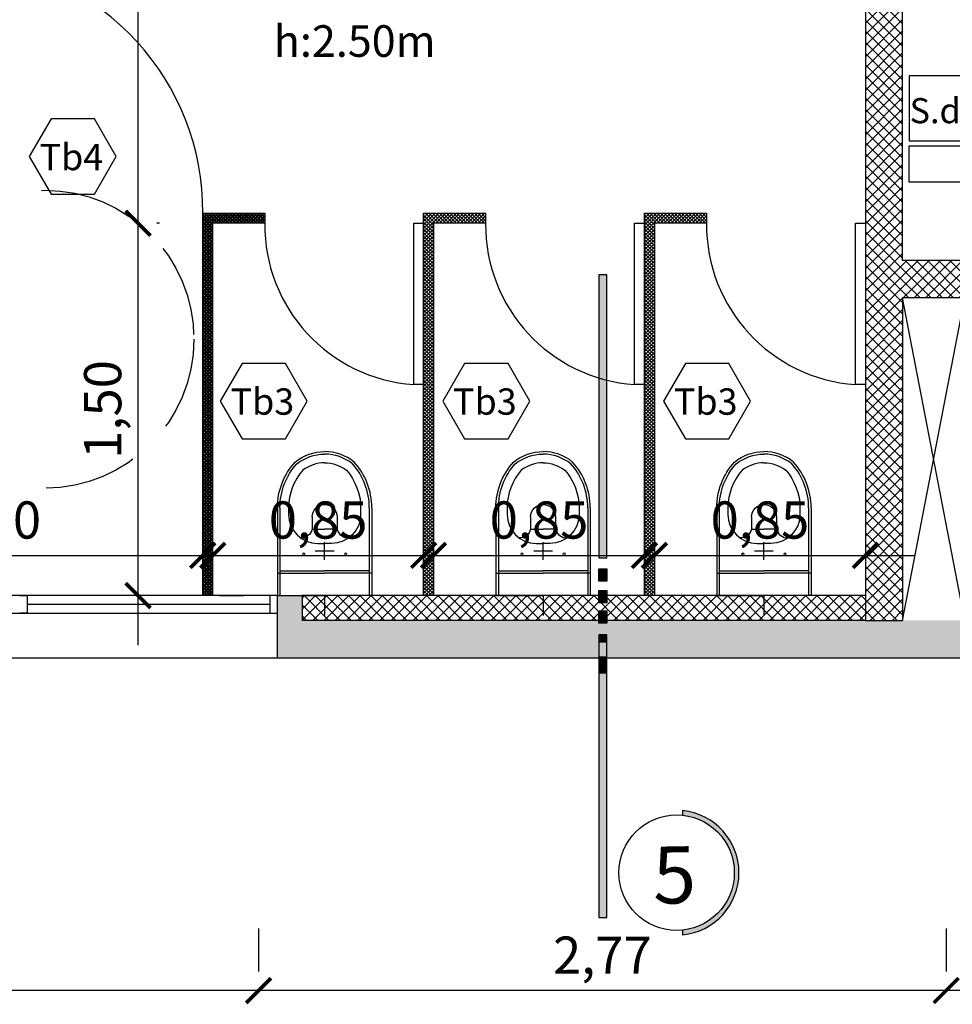
# Model space of a CAD drawing. Units: metres. Extents: x 1023 to 3482, y -639 to 1129.
# Drawn here: x 1453 to 1457, y 392 to 396 of the extents above; entities that cross this region are included whole.
import ezdxf

# ---------------------------------------------------------------- set-up
doc = ezdxf.new("R2010")
doc.units = ezdxf.units.M
doc.header["$LTSCALE"] = 10
doc.header["$PDMODE"] = 3
doc.header["$PDSIZE"] = -1
doc.linetypes.add('HIDDEN', pattern=[0.375, 0.25, -0.125])
doc.layers.get('0').update_dxf_attribs({"linetype": 'CONTINUOUS'})
doc.layers.get('Defpoints').update_dxf_attribs({"color": 6, "linetype": 'CONTINUOUS'})
for name, color, linetype in [('0-ROTULO', 1, 'CONTINUOUS'), ('A-carpinteria', 2, 'CONTINUOUS'), ('A-cotas', 5, 'CONTINUOUS'), ('A-designaciones', 1, 'CONTINUOUS'), ('A-hatch muros', 252, 'CONTINUOUS'), ('A-muro', 3, 'CONTINUOUS'), ('A-proyeccion', 6, 'HIDDEN'), ('A-textos', 7, 'CONTINUOUS'), ('A-vista', 4, 'CONTINUOUS'), ('Estruc Col', 4, 'CONTINUOUS')]:
    doc.layers.add(name, color=color, linetype=linetype)
doc.styles.add('03_04_06$0$STANDARD', font='swissek.ttf', dxfattribs={"width": 0.7, "height": 0.18})
doc.styles.add('Arial', font='arial.ttf', dxfattribs={"height": 1})
doc.styles.add('cota100', font='arial.ttf')
doc.styles.add('cota50', font='arial.ttf')
doc.dimstyles.new('75', dxfattribs={"dimtxt": 0.15, "dimasz": 0.1, "dimexe": 0.0765, "dimexo": 0.25, "dimgap": 0.033, "dimtad": 1, "dimzin": 1, "dimtxsty": 'cota50', "dimblk": 'ARCHTICK', "dimcen": 2.5, "dimdle": 0.2, "dimclrd": 256, "dimclre": 256, "dimclrt": 256, "dimadec": 0, "dimazin": 0, "dimtfac": 1, "dimtix": 1, "dimtmove": 0, "dimatfit": 3, "dimldrblk": 'ARCHTICK', "dimfxl": 0.0765, "dimarcsym": 0})
pattern_1 = [(45, (-582.037696, 109.546167), (-0.00707106781, 0.00707106781), []), (135, (-582.037696, 109.546167), (-0.00707106781, -0.00707106781), [])]

# ---------------------------------------------------------------- blocks, each defined once
blk = doc.blocks.new('03_04_06$0$INOCOM')
at = {"color": 1}
for p, q in [((0, -0.08), (0, 0)), ((0, -0.2241), (0, -0.2959)), ((-0.0377, -0.26), (0.0377, -0.26))]:
    blk.add_line(p, q, dxfattribs=at)
for p, q in [((-0.19, -0.4341), (-0.19, -0.08)), ((-0.19, -0.08), (0, -0.08)), ((-0.18, -0.4341), (-0.18, -0.08)), ((0.19, -0.08), (0, -0.08)), ((0.18, -0.4341), (0.18, -0.08)), ((0.19, -0.4341), (0.19, -0.08)), ((-0.19, -0.17), (0, -0.17)), ((-0.18, -0.18), (0, -0.18)), ((0.19, -0.17), (0, -0.17)), ((0.18, -0.18), (0, -0.18)), ((-0.05, -0.3472), (0, -0.3472)), ((0.05, -0.3472), (0, -0.3472))]:
    blk.add_line(p, q)
for points in [[(0, -0.615, -0.164568), (-0.088, -0.5852, -0.182253), (-0.145, -0.4341), (-0.145, -0.4073, -0.414213), (-0.0277, -0.29), (0, -0.29)], [(-0.05, -0.3972), (-0.05, -0.3472, 0.354323), (-0.0972, -0.3128, 0.354323)], [(0, -0.615, 0.164568), (0.088, -0.5852, 0.182253), (0.145, -0.4341), (0.145, -0.4073, 0.414213), (0.0277, -0.29), (0, -0.29)], [(0.05, -0.3972), (0.05, -0.3472, -0.354323), (0.0972, -0.3128, -0.354323)], [(-0.19, -0.4341, 0.186357), (-0.1189, -0.6182, 0.170723), (0, -0.66)], [(-0.18, -0.4341, 0.185581), (-0.1121, -0.6109, 0.1696), (0, -0.65, 0.1696)], [(0.18, -0.4341, -0.185581), (0.1121, -0.6109, -0.1696), (0, -0.65, -0.1696)], [(0.19, -0.4341, -0.186357), (0.1189, -0.6182, -0.170723), (0, -0.66)]]:
    blk.add_lwpolyline(points, format="xyb")
for centre in [(-0.0849, -0.2467), (0.0849, -0.2467)]:
    blk.add_circle(centre, 0.005)
for start, end in [(180, 270), (270, 0)]:
    blk.add_arc((0, -0.3972), 0.05, start, end)
at = {"style": '03_04_06$0$STANDARD'}
for tag, p, flags in [('MODELO', (0.2204, -0.1748), 11), ('TIPO', (0.2204, -0.2754), 11), ('COLOR', (0.2204, -0.3638), 13), ('COSTO', (0.2173, -0.4505), 3)]:
    blk.add_attdef(tag, p, '', height=0.06, dxfattribs=dict(at, flags=flags))
blk = doc.blocks.new('_ArchTick')
at = {"layer": 'Estruc Col', "color": 0, "const_width": 0.15}
blk.add_lwpolyline([(-0.5, -0.5), (0.5, 0.5)], dxfattribs=at)
blk = doc.blocks.new('*D182')
at = {"layer": 'A-cotas', "lineweight": -2, "transparency": 16777216}
for p, q in [((1451.9967, 394.5332), (1451.9967, 394.3603)), ((1453.6967, 394.5332), (1453.6967, 394.3603)), ((1451.7967, 394.2838), (1453.8967, 394.2838))]:
    blk.add_line(p, q, dxfattribs=at)
at = {"layer": 'Defpoints', "color": 0, "transparency": 16777216}
for p in [(1453.6967, 394.2838), (1451.9967, 394.2832), (1453.6967, 394.2832)]:
    blk.add_point(p, dxfattribs=at)
at = {"layer": 'A-cotas', "lineweight": -2, "transparency": 16777216, "xscale": 0.1, "yscale": 0.1, "zscale": 0.1, "rotation": 180}
blk.add_blockref('_ArchTick', (1451.9967, 394.2838), dxfattribs=at)
at = {"layer": 'A-cotas', "lineweight": -2, "transparency": 16777216, "xscale": 0.1, "yscale": 0.1, "zscale": 0.1}
blk.add_blockref('_ArchTick', (1453.6967, 394.2838), dxfattribs=at)
at = {"layer": 'A-cotas', "transparency": 16777216, "insert": (1452.8467, 394.4069), "char_height": 0.15, "attachment_point": 5, "style": 'cota50'}
blk.add_mtext('1,70', dxfattribs=at)
blk = doc.blocks.new('*D183')
at = {"layer": 'A-cotas', "lineweight": -2, "transparency": 16777216}
for p, q in [((1453.7367, 394.5332), (1453.7367, 394.3603)), ((1454.5867, 394.5332), (1454.5867, 394.3603)), ((1453.5367, 394.2838), (1454.7867, 394.2838))]:
    blk.add_line(p, q, dxfattribs=at)
at = {"layer": 'Defpoints', "color": 0, "transparency": 16777216}
for p in [(1454.5867, 394.2838), (1453.7367, 394.2832), (1454.5867, 394.2832)]:
    blk.add_point(p, dxfattribs=at)
at = {"layer": 'A-cotas', "lineweight": -2, "transparency": 16777216, "xscale": 0.1, "yscale": 0.1, "zscale": 0.1, "rotation": 180}
blk.add_blockref('_ArchTick', (1453.7367, 394.2838), dxfattribs=at)
at = {"layer": 'A-cotas', "lineweight": -2, "transparency": 16777216, "xscale": 0.1, "yscale": 0.1, "zscale": 0.1}
blk.add_blockref('_ArchTick', (1454.5867, 394.2838), dxfattribs=at)
at = {"layer": 'A-cotas', "transparency": 16777216, "insert": (1454.1617, 394.4069), "char_height": 0.15, "attachment_point": 5, "style": 'cota50'}
blk.add_mtext('0,85', dxfattribs=at)
blk = doc.blocks.new('*D184')
at = {"layer": 'A-cotas', "lineweight": -2, "transparency": 16777216}
for p, q in [((1454.6267, 394.5338), (1454.6267, 394.3603)), ((1455.4767, 394.5338), (1455.4767, 394.3603)), ((1454.4267, 394.2838), (1455.6767, 394.2838))]:
    blk.add_line(p, q, dxfattribs=at)
at = {"layer": 'Defpoints', "color": 0, "transparency": 16777216}
for p in [(1454.6267, 394.2838), (1455.4767, 394.2838), (1455.4767, 394.2838)]:
    blk.add_point(p, dxfattribs=at)
at = {"layer": 'A-cotas', "lineweight": -2, "transparency": 16777216, "xscale": 0.1, "yscale": 0.1, "zscale": 0.1, "rotation": 180}
blk.add_blockref('_ArchTick', (1454.6267, 394.2838), dxfattribs=at)
at = {"layer": 'A-cotas', "lineweight": -2, "transparency": 16777216, "xscale": 0.1, "yscale": 0.1, "zscale": 0.1}
blk.add_blockref('_ArchTick', (1455.4767, 394.2838), dxfattribs=at)
at = {"layer": 'A-cotas', "transparency": 16777216, "insert": (1455.0517, 394.4069), "char_height": 0.15, "attachment_point": 5, "style": 'cota50'}
blk.add_mtext('0,85', dxfattribs=at)
blk = doc.blocks.new('*D185')
at = {"layer": 'A-cotas', "lineweight": -2, "transparency": 16777216}
for p, q in [((1455.5167, 394.5338), (1455.5167, 394.3603)), ((1456.3667, 394.5338), (1456.3667, 394.3603)), ((1455.3167, 394.2838), (1456.5667, 394.2838))]:
    blk.add_line(p, q, dxfattribs=at)
at = {"layer": 'Defpoints', "color": 0, "transparency": 16777216}
for p in [(1455.5167, 394.2838), (1456.3667, 394.2838), (1456.3667, 394.2838)]:
    blk.add_point(p, dxfattribs=at)
at = {"layer": 'A-cotas', "lineweight": -2, "transparency": 16777216, "xscale": 0.1, "yscale": 0.1, "zscale": 0.1, "rotation": 180}
blk.add_blockref('_ArchTick', (1455.5167, 394.2838), dxfattribs=at)
at = {"layer": 'A-cotas', "lineweight": -2, "transparency": 16777216, "xscale": 0.1, "yscale": 0.1, "zscale": 0.1}
blk.add_blockref('_ArchTick', (1456.3667, 394.2838), dxfattribs=at)
at = {"layer": 'A-cotas', "transparency": 16777216, "insert": (1455.9417, 394.4069), "char_height": 0.15, "attachment_point": 5, "style": 'cota50'}
blk.add_mtext('0,85', dxfattribs=at)
blk = doc.blocks.new('*D233')
at = {"layer": 'A-cotas', "lineweight": -2, "transparency": 16777216}
for p, q in [((1453.4361, 393.9217), (1453.4361, 395.8217)), ((1453.5114, 395.6217), (1453.5126, 395.6217)), ((1453.525, 394.1217), (1453.5126, 394.1217))]:
    blk.add_line(p, q, dxfattribs=at)
at = {"layer": 'Defpoints', "color": 0, "transparency": 16777216}
for p in [(1453.2614, 395.6217), (1453.4361, 395.6217), (1453.275, 394.1217)]:
    blk.add_point(p, dxfattribs=at)
at = {"layer": 'A-cotas', "lineweight": -2, "transparency": 16777216, "xscale": 0.1, "yscale": 0.1, "zscale": 0.1}
for p, rotation in [((1453.4361, 395.6217), 90), ((1453.4361, 394.1217), 270)]:
    blk.add_blockref('_ArchTick', p, dxfattribs=dict(at, rotation=rotation))
at = {"layer": 'A-cotas', "transparency": 16777216, "insert": (1453.313, 394.8717), "char_height": 0.15, "attachment_point": 5, "rotation": 90, "style": 'cota50'}
blk.add_mtext('1,50', dxfattribs=at)
blk = doc.blocks.new('*D234')
at = {"layer": 'A-cotas', "lineweight": -2, "transparency": 16777216}
for p, q in [((1453.4361, 395.4217), (1453.4361, 398.0032)), ((1453.5817, 397.8032), (1453.3596, 397.8032)), ((1453.5224, 395.6217), (1453.5126, 395.6217))]:
    blk.add_line(p, q, dxfattribs=at)
at = {"layer": 'Defpoints', "color": 0, "transparency": 16777216}
for p in [(1453.4361, 397.8032), (1453.8317, 397.8032), (1453.2724, 395.6217)]:
    blk.add_point(p, dxfattribs=at)
at = {"layer": 'A-cotas', "lineweight": -2, "transparency": 16777216, "xscale": 0.1, "yscale": 0.1, "zscale": 0.1}
for p, rotation in [((1453.4361, 397.8032), 90), ((1453.4361, 395.6217), 270)]:
    blk.add_blockref('_ArchTick', p, dxfattribs=dict(at, rotation=rotation))
at = {"layer": 'A-cotas', "transparency": 16777216, "insert": (1453.313, 396.7125), "char_height": 0.15, "attachment_point": 5, "rotation": 90, "style": 'cota50'}
blk.add_mtext('2,18', dxfattribs=at)
blk = doc.blocks.new('*D161')
at = {"layer": 'A-cotas', "lineweight": -2, "transparency": 16777216}
for p, q in [((1456.6917, 392.7808), (1456.6917, 392.6073)), ((1458.4717, 392.7808), (1458.4717, 392.6073)), ((1458.6717, 392.5308), (1456.4917, 392.5308))]:
    blk.add_line(p, q, dxfattribs=at)
at = {"layer": 'Defpoints', "color": 0, "transparency": 16777216}
for p in [(1456.6917, 392.5308), (1456.6917, 392.5308), (1458.4717, 392.5308, 0)]:
    blk.add_point(p, dxfattribs=at)
at = {"layer": 'A-cotas', "lineweight": -2, "transparency": 16777216, "xscale": 0.1, "yscale": 0.1, "zscale": 0.1, "rotation": 180}
blk.add_blockref('_ArchTick', (1456.6917, 392.5308), dxfattribs=at)
at = {"layer": 'A-cotas', "lineweight": -2, "transparency": 16777216, "xscale": 0.1, "yscale": 0.1, "zscale": 0.1}
blk.add_blockref('_ArchTick', (1458.4717, 392.5308), dxfattribs=at)
at = {"layer": 'A-cotas', "transparency": 16777216, "insert": (1457.5817, 392.6539), "char_height": 0.15, "attachment_point": 5, "style": 'cota50'}
blk.add_mtext('1,78', dxfattribs=at)
blk = doc.blocks.new('*D162')
at = {"layer": 'A-cotas', "lineweight": -2, "transparency": 16777216}
for p, q in [((1453.9217, 392.7808), (1453.9217, 392.6073)), ((1456.6917, 392.7808), (1456.6917, 392.6073)), ((1456.8917, 392.5308), (1453.7217, 392.5308))]:
    blk.add_line(p, q, dxfattribs=at)
at = {"layer": 'Defpoints', "color": 0, "transparency": 16777216}
for p in [(1453.9217, 392.5308, 0), (1453.9217, 392.5308), (1456.6917, 392.5308)]:
    blk.add_point(p, dxfattribs=at)
at = {"layer": 'A-cotas', "lineweight": -2, "transparency": 16777216, "xscale": 0.1, "yscale": 0.1, "zscale": 0.1, "rotation": 180}
blk.add_blockref('_ArchTick', (1453.9217, 392.5308), dxfattribs=at)
at = {"layer": 'A-cotas', "lineweight": -2, "transparency": 16777216, "xscale": 0.1, "yscale": 0.1, "zscale": 0.1}
blk.add_blockref('_ArchTick', (1456.6917, 392.5308), dxfattribs=at)
at = {"layer": 'A-cotas', "transparency": 16777216, "insert": (1455.3067, 392.6539), "char_height": 0.15, "attachment_point": 5, "style": 'cota50'}
blk.add_mtext('2,77', dxfattribs=at)
blk = doc.blocks.new('*D163')
at = {"layer": 'A-cotas', "lineweight": -2, "transparency": 16777216}
for p, q in [((1450.7717, 392.7808), (1450.7717, 392.6073)), ((1453.9217, 392.7808), (1453.9217, 392.6073)), ((1454.1217, 392.5308), (1450.5717, 392.5308))]:
    blk.add_line(p, q, dxfattribs=at)
at = {"layer": 'Defpoints', "color": 0, "transparency": 16777216}
for p in [(1450.7717, 392.5308, 0), (1450.7717, 392.5308), (1453.9217, 392.5308, 0)]:
    blk.add_point(p, dxfattribs=at)
at = {"layer": 'A-cotas', "lineweight": -2, "transparency": 16777216, "xscale": 0.1, "yscale": 0.1, "zscale": 0.1, "rotation": 180}
blk.add_blockref('_ArchTick', (1450.7717, 392.5308), dxfattribs=at)
at = {"layer": 'A-cotas', "lineweight": -2, "transparency": 16777216, "xscale": 0.1, "yscale": 0.1, "zscale": 0.1}
blk.add_blockref('_ArchTick', (1453.9217, 392.5308), dxfattribs=at)
at = {"layer": 'A-cotas', "transparency": 16777216, "insert": (1452.3467, 392.6539), "char_height": 0.15, "attachment_point": 5, "style": 'cota50'}
blk.add_mtext('3,15', dxfattribs=at)

msp = doc.modelspace()

# ---------------------------------------------------------------- hatches: boundary and pattern name
at = {"layer": 'A-hatch muros'}
h = msp.add_hatch(color=256, dxfattribs=at)
h.paths.add_polyline_path([(1453.9967, 399.4532), (1453.8467, 399.4532), (1453.8467, 399.1532), (1453.9967, 399.1532)])
h.paths.add_polyline_path([(1450.8467, 399.4532), (1450.6967, 399.4532), (1450.6967, 399.1532), (1450.8467, 399.1532)])
h.paths.add_polyline_path([(1449.8467, 394.1217), (1449.7467, 394.1217), (1449.7467, 394.0217), (1448.1645, 394.0217), (1448.1645, 397.8032), (1448.2387, 397.8032), (1448.2387, 397.9532), (1448.0145, 397.9532), (1448.0145, 393.8717), (1449.8467, 393.8717)])
h.paths.add_polyline_path([(1458.5467, 394.3217), (1458.3967, 394.3217), (1458.3967, 394.0217), (1454.0967, 394.0217), (1454.0967, 394.1217), (1453.9967, 394.1217), (1453.9967, 393.8717), (1458.5467, 393.8717)])
h = msp.add_hatch(dxfattribs=at)
h.set_pattern_fill('ANSI37', color=256, scale=0.01, style=0)
h.paths.add_polyline_path([(1453.9967, 399.1532), (1453.8467, 399.1532), (1453.8467, 397.8032), (1456.3667, 397.8032), (1456.3667, 397.2575), (1456.4144, 397.2575), (1456.4144, 396.9311), (1456.3667, 396.9311), (1456.3667, 394.0217), (1456.5167, 394.0217), (1456.5167, 397.8032), (1456.6167, 397.8032), (1456.6167, 397.9532), (1455.2939, 397.9532), (1455.2939, 397.909), (1454.9675, 397.909), (1454.9675, 397.9532), (1453.9967, 397.9532)])
h = msp.add_hatch(dxfattribs=at)
h.set_pattern_fill('_USER', color=256, scale=0.01, angle=45, style=0, double=1, pattern_type=0)
h.set_pattern_definition([(45, (2e-11, 109.546167), (-0.00707106781, 0.00707106781), []), (135, (2e-11, 109.546167), (-0.00707106781, -0.00707106781), [])])
h.paths.add_polyline_path([(1450.1467, 395.6617), (1449.7972, 395.6617), (1449.7969, 395.6217), (1450.1067, 395.6217), (1450.1067, 394.1217), (1450.1467, 394.1217)])
h.paths.add_polyline_path([(1449.1567, 395.6617), (1448.8072, 395.6617), (1448.8069, 395.6217), (1449.1167, 395.6217), (1449.1167, 394.1217), (1449.1567, 394.1217)])
h.paths.add_polyline_path([(1453.6967, 395.6617), (1453.6967, 394.1217), (1453.7367, 394.1217), (1453.7367, 395.6217), (1453.9465, 395.6217), (1453.9465, 395.6617)])
h = msp.add_hatch(dxfattribs=at)
h.set_pattern_fill('_USER', color=256, scale=0.01, angle=45, style=0, double=1, pattern_type=0)
h.set_pattern_definition(pattern_1)
h.paths.add_polyline_path([(1453.6967, 395.6617), (1453.6967, 394.1217), (1453.7367, 394.1217), (1453.7367, 395.6217), (1453.9465, 395.6217), (1453.9465, 395.6617)])
h = msp.add_hatch(dxfattribs=at)
h.set_pattern_fill('_USER', color=256, scale=0.01, angle=45, style=0, double=1, pattern_type=0)
h.set_pattern_definition(pattern_1)
h.paths.add_polyline_path([(1454.5867, 395.6617), (1454.5867, 394.1217), (1454.6267, 394.1217), (1454.6267, 395.6217), (1454.8365, 395.6217), (1454.8365, 395.6617)])
h = msp.add_hatch(dxfattribs=at)
h.set_pattern_fill('_USER', color=256, scale=0.01, angle=45, style=0, double=1, pattern_type=0)
h.set_pattern_definition(pattern_1)
h.paths.add_polyline_path([(1455.4767, 395.6617), (1455.4767, 394.1217), (1455.5167, 394.1217), (1455.5167, 395.6217), (1455.7265, 395.6217), (1455.7265, 395.6617)])
h = msp.add_hatch(dxfattribs=at)
h.set_pattern_fill('ANSI37', color=256, scale=0.01, style=0)
h.paths.add_polyline_path([(1456.8667, 395.3217), (1458.5467, 395.3217), (1458.5467, 395.4717), (1458.5367, 395.4717), (1456.5167, 395.4717), (1456.5167, 395.3217), (1456.7667, 395.3217), (1456.7667, 394.0217), (1456.8667, 394.0217)])
h = msp.add_hatch(color=256, dxfattribs=at)
h.dxf.hatch_style = 1
h.paths.add_polyline_path([(1455.3251, 395.4137), (1455.3251, 394.6574), (1455.2925, 394.6574), (1455.2925, 395.4137)])
h = msp.add_hatch(color=256, dxfattribs=at)
h.dxf.hatch_style = 1
h.paths.add_polyline_path([(1455.3251, 394.6574), (1455.3251, 394.2739), (1455.2925, 394.2739), (1455.2925, 394.6574)])
h = msp.add_hatch(color=256, dxfattribs=at)
h.dxf.hatch_style = 1
h.paths.add_polyline_path([(1455.3251, 394.2294), (1455.3251, 394.1803), (1455.2925, 394.1803), (1455.2925, 394.2294)])
h = msp.add_hatch(color=256, dxfattribs=at)
h.dxf.hatch_style = 1
h.paths.add_polyline_path([(1455.3251, 394.1418), (1455.3251, 394.0927), (1455.2925, 394.0927), (1455.2925, 394.1418)])
h = msp.add_hatch(dxfattribs=at)
h.set_pattern_fill('ANSI37', color=256, scale=0.01, style=0)
h.paths.add_polyline_path([(1456.3667, 394.0217), (1456.3667, 394.1217), (1454.0967, 394.1217), (1454.0967, 394.0217)])
h = msp.add_hatch(color=256, dxfattribs=at)
h.dxf.hatch_style = 1
h.paths.add_polyline_path([(1455.3251, 394.0574), (1455.3251, 394.0112), (1455.2925, 394.0112), (1455.2925, 394.0574)])
h = msp.add_hatch(color=256, dxfattribs=at)
h.dxf.hatch_style = 1
h.paths.add_polyline_path([(1455.3251, 393.9644), (1455.3251, 393.9324), (1455.2925, 393.9324), (1455.2925, 393.9644)])
h = msp.add_hatch(color=256, dxfattribs=at)
h.dxf.hatch_style = 1
h.paths.add_polyline_path([(1455.3251, 393.9324), (1455.3251, 393.8774), (1455.2925, 393.8774), (1455.2925, 393.9324)])
h = msp.add_hatch(color=256, dxfattribs=at)
h.dxf.hatch_style = 1
h.paths.add_polyline_path([(1455.3251, 393.8774), (1455.3251, 393.8424), (1455.2925, 393.8424), (1455.2925, 393.8774)])
h = msp.add_hatch(color=256, dxfattribs=at)
h.dxf.hatch_style = 1
h.paths.add_polyline_path([(1455.3251, 393.8424), (1455.3251, 393.8074), (1455.2925, 393.8074), (1455.2925, 393.8424)])
h = msp.add_hatch(color=256, dxfattribs=at)
h.dxf.hatch_style = 1
h.paths.add_polyline_path([(1455.3251, 393.8074), (1455.3251, 392.8246), (1455.2925, 392.8246), (1455.2925, 393.8074)])
h = msp.add_hatch(color=256, dxfattribs=at)
h.dxf.hatch_style = 1
h.paths.add_polyline_path([(1455.6296, 392.7554), (1455.6296, 392.7743, 0.902737), (1455.6296, 393.237), (1455.6296, 393.2558, -0.909701)])

# ---------------------------------------------------------------- linework, layer by layer
at = {"layer": '0-ROTULO'}
for points in [[(1456.5424, 395.9542), (1458.1295, 395.9542), (1458.1295, 396.2159), (1456.5424, 396.2159)], [(1456.5424, 395.7871), (1456.5424, 395.9334), (1458.1295, 395.9334), (1458.1295, 395.7871)]]:
    msp.add_lwpolyline(points, close=True, dxfattribs=at)
at = {"layer": 'A-carpinteria'}
for p, q in [((1453.9667, 394.1217), (1451.9517, 394.1217)), ((1453.9667, 394.1217), (1452.0267, 394.1217)), ((1452.9892, 394.0867), (1453.9667, 394.0867)), ((1451.9517, 394.0517), (1453.9667, 394.0517)), ((1456.3667, 394.0217), (1456.5167, 394.0217)), ((1451.8356, 393.8717), (1453.9967, 393.8717))]:
    msp.add_line(p, q, dxfattribs=at)
at = {"layer": 'A-carpinteria', "color": 2, "ltscale": 2}
msp.add_line((1453.7647, 394.1217), (1453.8627, 394.1217), dxfattribs=at)
msp.add_line((1453.7647, 394.1217), (1453.8627, 394.1217), dxfattribs=at)
at = {"layer": 'A-carpinteria'}
for points in [[(1454.5467, 395.6217), (1454.5867, 395.6217), (1454.5867, 394.9717), (1454.5467, 394.9717)], [(1455.4367, 395.6217), (1455.4767, 395.6217), (1455.4767, 394.9717), (1455.4367, 394.9717)], [(1456.3267, 395.6217), (1456.3667, 395.6217), (1456.3667, 394.9717), (1456.3267, 394.9717)]]:
    msp.add_lwpolyline(points, close=True, dxfattribs=at)
for points in [[(1452.9592, 394.1217), (1452.9892, 394.1217), (1452.9892, 394.0517), (1452.9592, 394.0517)], [(1453.9967, 394.1217), (1453.9667, 394.1217), (1453.9667, 394.0517), (1453.9967, 394.0517)], [(1453.9967, 394.1217), (1453.9667, 394.1217), (1453.9667, 394.0517), (1453.9967, 394.0517)]]:
    msp.add_lwpolyline(points, dxfattribs=at)
for centre, radius, start, end in [((1452.6893, 395.672), 1.0075, 359.4161, 86.0218), ((1454.5915, 395.6152), 0.645, 179.4161, 266.0218), ((1455.4815, 395.6152), 0.645, 179.4161, 266.0218), ((1456.3715, 395.6152), 0.645, 179.4161, 266.0218)]:
    msp.add_arc(centre, radius, start, end, dxfattribs=at)
at = {"layer": 'A-designaciones'}
for points in [[(1453.0854, 396.0423), (1452.9978, 395.8905), (1453.0854, 395.7387), (1453.2607, 395.7387), (1453.3484, 395.8905), (1453.2607, 396.0423)], [(1453.8551, 395.0572), (1453.7674, 394.9054), (1453.8551, 394.7536), (1454.0303, 394.7536), (1454.118, 394.9054), (1454.0303, 395.0572)], [(1454.7514, 395.0572), (1454.6638, 394.9054), (1454.7514, 394.7536), (1454.9267, 394.7536), (1455.0144, 394.9054), (1454.9267, 395.0572)], [(1455.6411, 395.0572), (1455.5534, 394.9054), (1455.6411, 394.7536), (1455.8164, 394.7536), (1455.904, 394.9054), (1455.8164, 395.0572)]]:
    msp.add_lwpolyline(points, close=True, dxfattribs=at)
at = {"layer": 'A-muro'}
for p, q in [((1456.5167, 395.4717), (1456.5167, 397.3032)), ((1456.3667, 396.9311), (1456.3667, 394.1217)), ((1458.5467, 395.4717), (1456.5167, 395.4717)), ((1456.7667, 395.3217), (1456.5167, 395.3217)), ((1456.5167, 395.3217), (1456.5167, 394.0217)), ((1453.9967, 394.1217), (1453.9967, 393.8717)), ((1453.9967, 394.1217), (1454.0967, 394.1217)), ((1456.3667, 394.1217), (1454.0967, 394.1217)), ((1453.9967, 393.8717), (1458.5467, 393.8717))]:
    msp.add_line(p, q, dxfattribs=at)
for points in [[(1455.2925, 395.4137), (1455.2925, 394.2739), (1455.3251, 394.2739), (1455.3251, 395.4137)], [(1455.2925, 394.1803), (1455.2925, 394.2294), (1455.3251, 394.2294), (1455.3251, 394.1803)], [(1455.2925, 394.0927), (1455.2925, 394.1418), (1455.3251, 394.1418), (1455.3251, 394.0927)], [(1455.2925, 394.0112), (1455.2925, 394.0603), (1455.3251, 394.0603), (1455.3251, 394.0112)], [(1455.2925, 393.9644), (1455.2925, 392.8246), (1455.3251, 392.8246), (1455.3251, 393.9644)]]:
    msp.add_lwpolyline(points, close=True, dxfattribs=at)
msp.add_circle((1455.6058, 393.0056, 0), 0.2326, dxfattribs=at)
at = {"layer": 'A-proyeccion', "ltscale": 0.15}
msp.add_circle((1453.0608, 395.1545), 0.6, dxfattribs=at)
at = {"layer": 'A-vista'}
for p, q in [((1456.5167, 394.0217), (1456.7667, 395.3217)), ((1456.7667, 394.0217), (1456.5167, 395.3217)), ((1454.0967, 394.1217), (1454.0967, 394.0217)), ((1456.3667, 394.1217), (1456.3667, 394.0217)), ((1456.3667, 394.0217), (1454.0967, 394.0217)), ((1455.6296, 393.2558, 0), (1455.6296, 393.237, 0)), ((1455.6296, 392.7743, 0), (1455.6296, 392.7554, 0))]:
    msp.add_line(p, q, dxfattribs=at)
for points in [[(1453.6967, 395.6617), (1453.9465, 395.6617), (1453.9465, 395.6217), (1453.7367, 395.6217), (1453.7367, 394.1217), (1453.6967, 394.1217)], [(1454.5867, 395.6617), (1454.8365, 395.6617), (1454.8365, 395.6217), (1454.6267, 395.6217), (1454.6267, 394.1217), (1454.5867, 394.1217)], [(1455.4767, 395.6617), (1455.7265, 395.6617), (1455.7265, 395.6217), (1455.5167, 395.6217), (1455.5167, 394.1217), (1455.4767, 394.1217)]]:
    msp.add_lwpolyline(points, close=True, dxfattribs=at)
msp.add_circle((1455.6058, 393.0056, 0), 0.2326, dxfattribs=at)
msp.add_arc((1455.6058, 393.0056, 0), 0.2513, 275.4144, 84.5856, dxfattribs=at)

# ---------------------------------------------------------------- block references
at = {"layer": 'A-vista', "xscale": -1, "rotation": 180}
for p in [(1454.1879, 394.0417), (1455.0679, 394.0417), (1455.9579, 394.0417)]:
    msp.add_blockref('03_04_06$0$INOCOM', p, dxfattribs=at)

# ---------------------------------------------------------------- texts
at = {"layer": '0-ROTULO', "style": 'Arial'}
msp.add_text('S.de maquinas Ascensor', height=0.101257, dxfattribs=at).set_placement((1456.5445, 396.0246, 0))
at = {"layer": 'A-designaciones'}
for s, height, style, p in [('h:2.50m', 0.1273, 'Arial', (1453.9828, 396.2921, 0)), ('Tb4', 0.10611, 'cota100', (1453.0392, 395.8355)), ('Tb3', 0.10611, 'cota100', (1453.8088, 394.8504)), ('Tb3', 0.10611, 'cota100', (1454.7052, 394.8504)), ('Tb3', 0.10611, 'cota100', (1455.5949, 394.8504))]:
    msp.add_text(s, height=height, dxfattribs=dict(at, style=style)).set_placement(p)
at = {"layer": 'A-textos', "style": 'Arial'}
msp.add_text('5', height=0.23, rotation=1, dxfattribs=at).set_placement((1455.5121, 392.8802, 0))

# ---------------------------------------------------------------- dimensions: what is measured, and where the dimension line sits
at = {"layer": 'A-cotas'}
for base, p1, p2, picture, middle in [((1453.4361, 397.8032), (1453.2724, 395.6217), (1453.8317, 397.8032), '*D234', (1453.313, 396.7125)), ((1453.4361, 395.6217), (1453.275, 394.1217), (1453.2614, 395.6217), '*D233', (1453.313, 394.8717))]:
    dim = msp.add_linear_dim(base=base, p1=p1, p2=p2, angle=90, dimstyle='75', override={"dimtmove": 1}, dxfattribs=at)
    dim.commit()
    dim.dimension.update_dxf_attribs({"geometry": picture, "text_midpoint": middle})
for base, p1, p2, picture, middle in [((1453.6967, 394.2838), (1451.9967, 394.2832), (1453.6967, 394.2832), '*D182', (1452.8467, 394.4069)), ((1454.5867, 394.2838), (1453.7367, 394.2832), (1454.5867, 394.2832), '*D183', (1454.1617, 394.4069)), ((1455.4767, 394.2838), (1454.6267, 394.2838), (1455.4767, 394.2838), '*D184', (1455.0517, 394.4069)), ((1456.3667, 394.2838), (1455.5167, 394.2838), (1456.3667, 394.2838), '*D185', (1455.9417, 394.4069)), ((1450.7717, 392.5308), (1453.9217, 392.5308, 0), (1450.7717, 392.5308, 0), '*D163', (1452.3467, 392.6539)), ((1453.9217, 392.5308), (1456.6917, 392.5308), (1453.9217, 392.5308, 0), '*D162', (1455.3067, 392.6539)), ((1456.6917, 392.5308), (1458.4717, 392.5308, 0), (1456.6917, 392.5308), '*D161', (1457.5817, 392.6539))]:
    dim = msp.add_linear_dim(base=base, p1=p1, p2=p2, dimstyle='75', override={"dimtmove": 1}, dxfattribs=at)
    dim.commit()
    dim.dimension.update_dxf_attribs({"geometry": picture, "text_midpoint": middle})

doc.saveas('drawing.dxf')
